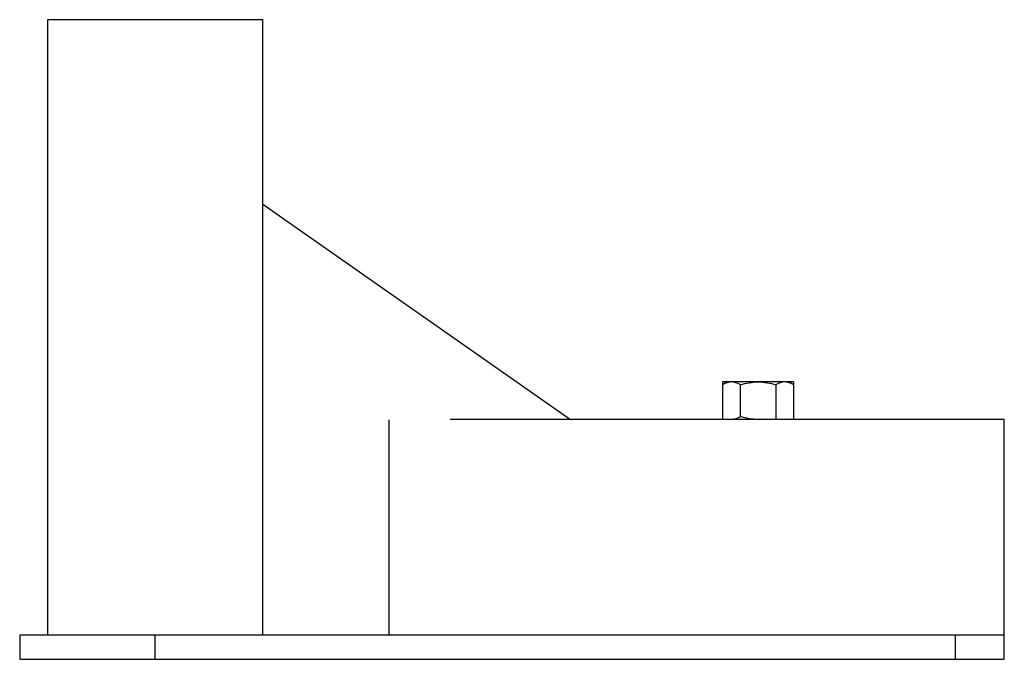
# Paper-space layout '_Сзади' of a CAD drawing. Units: millimetres. Extents: x -80 to 80, y 0 to 104.
import ezdxf

# ---------------------------------------------------------------- set-up
doc = ezdxf.new("R2010")
doc.units = ezdxf.units.MM

psp = doc.layouts.new('_Сзади')

# ---------------------------------------------------------------- linework, layer by layer
at = {"color": 7, "linetype": 'Continuous', "lineweight": 25}
for p, q in [((-75.5, 104), (-75.5, 4)), ((-40.5, 104), (-75.5, 104)), ((-40.5, 4), (-40.5, 104)), ((-40.5, 74), (9.49, 39)), ((35, 45.1), (34.23, 44.65)), ((34.23, 45.1), (34.23, 39)), ((45.77, 45.1), (34.23, 45.1)), ((45.77, 44.65), (45, 45.1)), ((45.77, 45.1), (45.77, 39)), ((37.11, 39.45), (37.11, 44.65)), ((42.89, 44.65), (42.89, 39)), ((-20, 38.96), (-20, 4.04)), ((-10, 39), (-10, 38.96)), ((80, 39), (-10, 39)), ((80, 0), (80, 39)), ((-80, 4), (-80, 0)), ((-80, 4), (80, 4)), ((-58, 0), (-58, 4)), ((-10, 4.04), (-10, 4)), ((72, 4), (72, 0)), ((-80, 0), (80, 0))]:
    psp.add_line(p, q, dxfattribs=at)
for points in [[(35.67, 45.1), (35.18, 45.1), (34.7, 44.93), (34.23, 44.65)], [(37.11, 44.65), (36.64, 44.93), (36.16, 45.1), (35.67, 45.1)], [(37.11, 44.65), (38.06, 44.93), (39.01, 45.1), (40, 45.1)], [(40, 45.1), (40.99, 45.1), (41.94, 44.93), (42.89, 44.65)], [(44.33, 45.1), (43.84, 45.1), (43.36, 44.93), (42.89, 44.65)], [(45.77, 44.65), (45.3, 44.93), (44.82, 45.1), (44.33, 45.1)], [(37.11, 39.45), (36.64, 39.17), (36.16, 39), (35.67, 39)], [(40, 39), (39.01, 39), (38.06, 39.17), (37.11, 39.45)]]:
    psp.add_open_spline(points, degree=3, dxfattribs=at)

doc.saveas('drawing.dxf')
